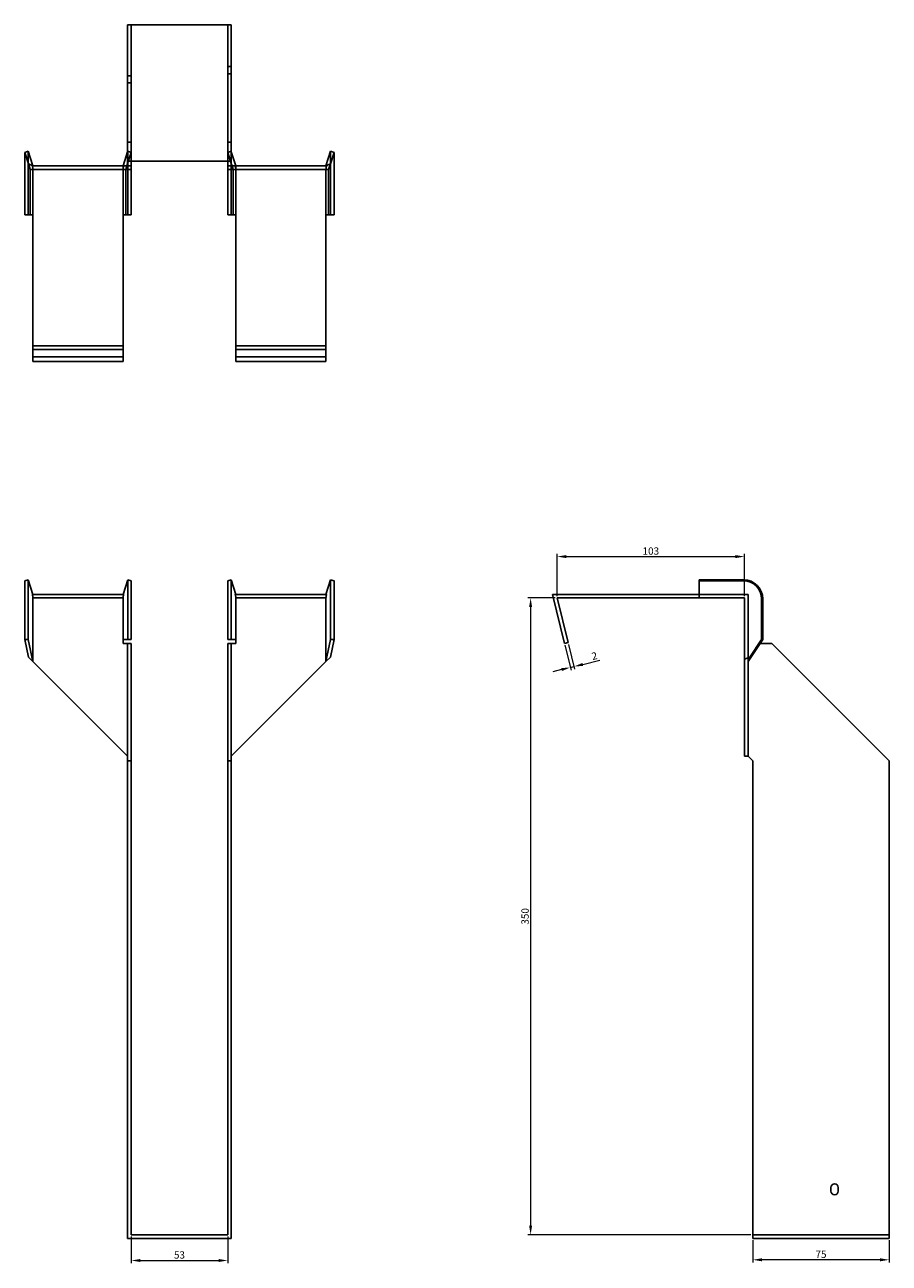
# Model space of a CAD drawing. Units: millimetres. Extents: x 437 to 1258, y -82 to 1106.
# Drawn here: x 742 to 1217, y 426 to 1106 of the extents above; entities that cross this region are included whole.
import ezdxf

# ---------------------------------------------------------------- set-up
doc = ezdxf.new("R2010")
doc.units = ezdxf.units.MM
doc.layers.add('Dimensions', color=1, linetype='Continuous', lineweight=20)
doc.layers.add('Part', color=7, linetype='Continuous', lineweight=25)
doc.layers.add('Hidden', color=6, linetype='Continuous', lineweight=25, true_color=0xff00ff)
doc.styles.add('EU_style', font='arial.ttf')
doc.dimstyles.new('Dim_2D', dxfattribs={"dimtxt": 4, "dimasz": 5, "dimexe": 1.5, "dimexo": 1, "dimgap": 1, "dimtad": 1, "dimdec": 1, "dimdsep": 46, "dimtxsty": 'EU_style', "dimcen": 2.5, "dimclrd": 256, "dimclre": 256, "dimclrt": 256, "dimadec": 0, "dimazin": 0, "dimtfac": 1, "dimtdec": 1, "dimtmove": 0, "dimatfit": 3, "dimfxl": 1, "dimtolj": 1, "dimtzin": 0, "dimlwd": -1, "dimlwe": -1, "dimarcsym": 0})

# ---------------------------------------------------------------- blocks, each defined once
blk = doc.blocks.new('*D2')
at = {"layer": 'Defpoints', "color": 0, "transparency": 16777216}
for p in [(1137.64, 814.06), (1034.64, 791.32), (1137.64, 791.32)]:
    blk.add_point(p, dxfattribs=at)
at = {"layer": 'Dimensions', "transparency": 16777216}
for p, q in [((1034.64, 792.32), (1034.64, 815.56)), ((1039.64, 814.06), (1132.64, 814.06)), ((1137.64, 792.32), (1137.64, 815.56))]:
    blk.add_line(p, q, dxfattribs=at)
for points in [[(1039.64, 814.9), (1039.64, 813.23), (1034.64, 814.06)], [(1132.64, 814.9), (1132.64, 813.23), (1137.64, 814.06)]]:
    blk.add_solid(points, dxfattribs=at)
at = {"layer": 'Dimensions', "transparency": 16777216, "insert": (1086.14, 817.11), "char_height": 4, "attachment_point": 5, "style": 'EU_style'}
blk.add_mtext('\\A1;103', dxfattribs=at)
blk = doc.blocks.new('*D3')
at = {"layer": 'Defpoints', "color": 0, "transparency": 16777216}
for p in [(1034.64, 791.32), (1020.08, 441.32), (1142.14, 441.32)]:
    blk.add_point(p, dxfattribs=at)
at = {"layer": 'Dimensions', "transparency": 16777216}
for p, q in [((1033.64, 791.32), (1018.58, 791.32)), ((1020.08, 786.32), (1020.08, 446.32)), ((1141.14, 441.32), (1018.58, 441.32))]:
    blk.add_line(p, q, dxfattribs=at)
for points in [[(1019.24, 786.32), (1020.91, 786.32), (1020.08, 791.32)], [(1019.24, 446.32), (1020.91, 446.32), (1020.08, 441.32)]]:
    blk.add_solid(points, dxfattribs=at)
at = {"layer": 'Dimensions', "transparency": 16777216, "insert": (1017.03, 616.32), "char_height": 4, "attachment_point": 5, "rotation": 90, "style": 'EU_style'}
blk.add_mtext('\\A1;350', dxfattribs=at)
blk = doc.blocks.new('*D4')
at = {"layer": 'Defpoints', "color": 0, "transparency": 16777216}
for p in [(1038.7, 766.32), (1040.64, 766.8), (1043.87, 753.61)]:
    blk.add_point(p, dxfattribs=at)
at = {"layer": 'Dimensions', "transparency": 16777216}
for p, q in [((1038.94, 765.35), (1042.28, 751.68)), ((1040.88, 765.83), (1044.23, 752.15)), ((1048.73, 754.8), (1058.1, 757.09)), ((1037.07, 751.95), (1032.21, 750.76)), ((1041.93, 753.14), (1043.87, 753.61))]:
    blk.add_line(p, q, dxfattribs=at)
for points in [[(1048.53, 755.61), (1048.93, 753.99), (1043.87, 753.61)], [(1036.87, 752.76), (1037.27, 751.14), (1041.93, 753.14)]]:
    blk.add_solid(points, dxfattribs=at)
at = {"layer": 'Dimensions', "transparency": 16777216, "insert": (1055.13, 759.46), "char_height": 4, "attachment_point": 5, "rotation": 13.74744, "style": 'EU_style'}
blk.add_mtext('\\A1;2', dxfattribs=at)
blk = doc.blocks.new('*D5')
at = {"layer": 'Defpoints', "color": 0, "transparency": 16777216}
for p in [(1142.14, 439.32), (1217.14, 439.32), (1142.14, 427.56)]:
    blk.add_point(p, dxfattribs=at)
at = {"layer": 'Dimensions', "transparency": 16777216}
for p, q in [((1142.14, 438.32), (1142.14, 426.06)), ((1217.14, 438.32), (1217.14, 426.06)), ((1212.14, 427.56), (1147.14, 427.56))]:
    blk.add_line(p, q, dxfattribs=at)
for points in [[(1147.14, 428.39), (1147.14, 426.72), (1142.14, 427.56)], [(1212.14, 428.39), (1212.14, 426.72), (1217.14, 427.56)]]:
    blk.add_solid(points, dxfattribs=at)
at = {"layer": 'Dimensions', "transparency": 16777216, "insert": (1179.64, 430.59), "char_height": 4, "attachment_point": 5, "style": 'EU_style'}
blk.add_mtext('\\A1;75', dxfattribs=at)
blk = doc.blocks.new('*D6')
at = {"layer": 'Defpoints', "color": 0, "transparency": 16777216}
for p in [(800.6, 441.32), (853.6, 441.32), (853.6, 427.17)]:
    blk.add_point(p, dxfattribs=at)
at = {"layer": 'Dimensions', "transparency": 16777216}
for p, q in [((800.6, 440.32), (800.6, 425.67)), ((853.6, 440.32), (853.6, 425.67)), ((805.6, 427.17), (848.6, 427.17))]:
    blk.add_line(p, q, dxfattribs=at)
for points in [[(805.6, 428.01), (805.6, 426.34), (800.6, 427.17)], [(848.6, 428.01), (848.6, 426.34), (853.6, 427.17)]]:
    blk.add_solid(points, dxfattribs=at)
at = {"layer": 'Dimensions', "transparency": 16777216, "insert": (827.1, 430.22), "char_height": 4, "attachment_point": 5, "style": 'EU_style'}
blk.add_mtext('\\A1;53', dxfattribs=at)

msp = doc.modelspace()

# ---------------------------------------------------------------- linework, layer by layer
at = {"layer": 'Hidden'}
for p, q in [((800.6, 1106.37), (800.6, 1031.37)), ((853.6, 1031.37), (853.6, 1106.37)), ((853.6, 1083.37), (855.6, 1083.37)), ((800.6, 1078.37), (798.6, 1078.37)), ((853.6, 1079.37), (855.6, 1079.37)), ((800.6, 1074.37), (798.6, 1074.37)), ((800.6, 1041.87), (798.6, 1041.87)), ((853.6, 1041.87), (855.6, 1041.87)), ((744, 1026.37), (744, 1036.87)), ((798.69, 1036.87), (798.6, 1036.57)), ((798.6, 1030.1), (800.6, 1036.25)), ((798.69, 1026.37), (798.69, 1036.87)), ((800.6, 1036.25), (798.69, 1036.87)), ((853.6, 1036.25), (855.5, 1036.87)), ((855.6, 1030.1), (853.6, 1036.25)), ((855.5, 1026.37), (855.5, 1036.87)), ((855.5, 1036.87), (855.6, 1036.57)), ((910.19, 1026.37), (910.19, 1036.87)), ((796.1, 1028.87), (796.1, 1026.87)), ((797.55, 1026.87), (798.2, 1028.87)), ((856.64, 1026.87), (856, 1028.87)), ((858.1, 1028.87), (858.1, 1026.87)), ((744, 1001.87), (744, 1026.37)), ((746.6, 1001.87), (746.6, 1026.37)), ((796.1, 1001.87), (796.1, 1026.37)), ((798.69, 1001.87), (798.69, 1026.37)), ((855.5, 1001.87), (855.5, 1026.37)), ((858.1, 1001.87), (858.1, 1026.37)), ((907.6, 1026.37), (907.6, 1001.87)), ((910.19, 1001.87), (910.19, 1026.37)), ((746.6, 1001.87), (746.6, 1001.87)), ((796.1, 1001.87), (796.1, 1001.87)), ((858.1, 1001.87), (858.1, 1001.87)), ((907.6, 1001.87), (907.6, 1001.87)), ((746.6, 923.87), (796.1, 923.87)), ((907.6, 923.87), (858.1, 923.87)), ((796.43, 791.32), (746.26, 791.32)), ((907.93, 791.32), (857.76, 791.32)), ((1112.64, 793.32), (1139.64, 793.32)), ((1139.64, 793.32), (1139.64, 756.32)), ((1217.14, 441.32), (1142.14, 441.32))]:
    msp.add_line(p, q, dxfattribs=at)
for points, weights in [([(746.6, 1028.87), (746.58, 1028.87), (746.26, 1028.87)], [1, 1.0854891166, 1]), ([(746.26, 1028.87), (746.58, 1027.5), (746.6, 1026.52)], [1, 1.08548911661, 1]), ([(746.6, 1028.87), (746.6, 1028.87), (746.6, 1028.87)], [1, 1.00045250247, 1]), ([(796.43, 1028.87), (796.12, 1027.5), (796.1, 1026.52)], [1, 1.08548911661, 1]), ([(857.76, 1028.87), (858.08, 1027.5), (858.1, 1026.52)], [1.27405289116, 1.22523445826, 1]), ([(907.6, 1028.87), (907.6, 1028.87), (907.6, 1028.87)], [1, 1.00045250247, 1]), ([(907.6, 1028.87), (907.62, 1028.87), (907.93, 1028.87)], [1, 1.0854891166, 1]), ([(907.93, 1028.87), (907.62, 1027.5), (907.6, 1026.52)], [1, 1.08548911661, 1]), ([(746.6, 1026.37), (746.6, 1026.45), (746.6, 1026.52)], [1, 1.00045250246, 1]), ([(796.1, 1026.37), (796.1, 1026.45), (796.1, 1026.52)], [1, 1.00045250251, 1]), ([(858.1, 1026.37), (858.1, 1026.45), (858.1, 1026.52)], [1, 1.00045250251, 1]), ([(907.6, 1026.52), (907.6, 1026.45), (907.6, 1026.37)], [1, 1.00045250246, 1])]:
    msp.add_rational_spline(points, weights, degree=2, dxfattribs=at)
at = {"layer": 'Part'}
for p, q in [((798.6, 1106.37), (798.6, 1031.37)), ((798.6, 1106.37), (855.6, 1106.37)), ((855.6, 1106.37), (855.6, 1031.37)), ((742.1, 1036.25), (744, 1036.87)), ((744.18, 1029.86), (742.1, 1036.25)), ((742.1, 1026.37), (742.1, 1036.25)), ((744, 1036.87), (746.6, 1028.87)), ((798.6, 1036.57), (796.1, 1028.87)), ((855.6, 1036.57), (858.1, 1028.87)), ((907.6, 1028.87), (910.19, 1036.87)), ((912.1, 1036.25), (910.02, 1029.86)), ((910.19, 1036.87), (912.1, 1036.25)), ((912.1, 1026.37), (912.1, 1036.25)), ((746.6, 1028.87), (744.18, 1029.86)), ((744.18, 1029.86), (745.14, 1026.87)), ((746.6, 1028.87), (798.6, 1028.87)), ((798.2, 1028.87), (798.6, 1030.1)), ((798.6, 1031.37), (798.6, 1028.87)), ((855.6, 1031.37), (798.6, 1031.37)), ((798.6, 1028.87), (798.6, 1026.87)), ((800.6, 1028.87), (798.6, 1028.87)), ((800.6, 1031.37), (800.6, 1028.87)), ((800.6, 1028.87), (800.6, 1026.87)), ((853.6, 1031.37), (853.6, 1028.87)), ((853.6, 1028.87), (855.6, 1028.87)), ((853.6, 1028.87), (853.6, 1026.87)), ((855.6, 1031.37), (855.6, 1028.87)), ((856, 1028.87), (855.6, 1030.1)), ((907.6, 1028.87), (855.6, 1028.87)), ((855.6, 1028.87), (855.6, 1026.87)), ((910.02, 1029.86), (907.6, 1028.87)), ((910.02, 1029.86), (909.05, 1026.87)), ((742.1, 1001.87), (742.1, 1026.37)), ((745.14, 1026.87), (798.6, 1026.87)), ((745.14, 1001.87), (745.14, 1026.37)), ((797.55, 1001.87), (797.55, 1026.37)), ((798.6, 1026.87), (800.6, 1026.87)), ((800.6, 1026.37), (800.6, 1026.87)), ((800.6, 1001.87), (800.6, 1026.37)), ((855.6, 1026.87), (853.6, 1026.87)), ((853.6, 1026.37), (853.6, 1026.87)), ((853.6, 1001.87), (853.6, 1026.37)), ((909.05, 1026.87), (855.6, 1026.87)), ((856.64, 1001.87), (856.64, 1026.37)), ((909.05, 1001.87), (909.05, 1026.37)), ((912.1, 1001.87), (912.1, 1026.37)), ((745.14, 1001.87), (742.1, 1001.87)), ((746.6, 1001.87), (745.14, 1001.87)), ((746.6, 1001.87), (746.6, 929.87)), ((796.1, 1001.87), (797.55, 1001.87)), ((796.1, 929.87), (796.1, 1001.87)), ((797.55, 1001.87), (800.6, 1001.87)), ((856.64, 1001.87), (853.6, 1001.87)), ((858.1, 1001.87), (856.64, 1001.87)), ((858.1, 929.87), (858.1, 1001.87)), ((907.6, 1001.87), (909.05, 1001.87)), ((907.6, 1001.87), (907.6, 929.87)), ((909.05, 1001.87), (912.1, 1001.87)), ((746.6, 927.93), (746.6, 929.87)), ((796.1, 929.87), (746.6, 929.87)), ((746.6, 921.32), (746.6, 927.93)), ((796.1, 927.93), (746.6, 927.93)), ((796.1, 927.93), (796.1, 929.87)), ((796.1, 921.32), (796.1, 927.93)), ((858.1, 927.93), (858.1, 929.87)), ((858.1, 929.87), (907.6, 929.87)), ((858.1, 921.32), (858.1, 927.93)), ((858.1, 927.93), (907.6, 927.93)), ((907.6, 927.93), (907.6, 929.87)), ((907.6, 921.32), (907.6, 927.93)), ((796.1, 921.32), (746.6, 921.32)), ((858.1, 921.32), (907.6, 921.32)), ((742.1, 800.7), (744, 801.32)), ((742.1, 790.82), (742.1, 800.7)), ((744, 801.32), (746.6, 793.32)), ((744, 790.82), (744, 801.32)), ((798.69, 801.32), (796.1, 793.32)), ((798.69, 790.82), (798.69, 801.32)), ((800.6, 800.7), (798.69, 801.32)), ((800.6, 790.82), (800.6, 800.7)), ((853.6, 800.7), (855.5, 801.32)), ((853.6, 790.82), (853.6, 800.7)), ((855.5, 801.32), (858.1, 793.32)), ((855.5, 790.82), (855.5, 801.32)), ((910.19, 801.32), (907.6, 793.32)), ((912.1, 800.7), (910.19, 801.32)), ((910.19, 790.82), (910.19, 801.32)), ((912.1, 790.82), (912.1, 800.7)), ((1112.64, 800.7), (1112.64, 801.32)), ((1112.64, 801.32), (1137.14, 801.32)), ((1112.64, 791.32), (1112.64, 800.7)), ((1112.64, 800.7), (1137.14, 800.7)), ((742.1, 790.82), (742.1, 768.42)), ((744, 790.82), (744, 768.42)), ((796.43, 793.32), (746.26, 793.32)), ((746.6, 790.82), (746.6, 756.32)), ((796.1, 790.82), (796.1, 768.42)), ((798.69, 790.82), (798.69, 768.42)), ((800.6, 790.82), (800.6, 768.42)), ((853.6, 790.82), (853.6, 768.42)), ((855.5, 790.82), (855.5, 768.42)), ((907.93, 793.32), (857.76, 793.32)), ((858.1, 790.82), (858.1, 768.42)), ((907.6, 756.32), (907.6, 790.82)), ((910.19, 790.82), (910.19, 768.42)), ((912.1, 790.82), (912.1, 768.42)), ((1112.64, 793.32), (1032.1, 793.32)), ((1032.1, 793.32), (1038.7, 766.32)), ((1040.64, 766.8), (1034.64, 791.32)), ((1112.64, 791.32), (1034.64, 791.32)), ((1112.64, 791.32), (1137.14, 791.32)), ((1137.64, 790.82), (1137.64, 757.77)), ((1147.03, 790.82), (1147.03, 768.42)), ((1147.64, 790.82), (1147.64, 768.42)), ((742.1, 768.42), (744, 768.42)), ((744.18, 758.74), (742.1, 768.42)), ((744, 768.42), (746.6, 756.32)), ((796.1, 766.32), (796.1, 768.42)), ((798.69, 768.42), (796.1, 768.42)), ((798.6, 766.32), (796.1, 766.32)), ((800.6, 766.32), (798.6, 766.32)), ((798.6, 766.32), (798.6, 701.82)), ((800.6, 768.42), (798.69, 768.42)), ((800.6, 766.32), (800.6, 701.82)), ((853.6, 768.42), (855.5, 768.42)), ((853.6, 766.32), (853.6, 701.82)), ((853.6, 766.32), (855.6, 766.32)), ((855.5, 768.42), (858.1, 768.42)), ((855.6, 766.32), (858.1, 766.32)), ((855.6, 766.32), (855.6, 701.82)), ((858.1, 766.32), (858.1, 768.42)), ((907.6, 756.32), (910.19, 768.42)), ((912.1, 768.42), (910.02, 758.74)), ((910.19, 768.42), (912.1, 768.42)), ((1038.7, 766.32), (1040.64, 766.8)), ((1038.7, 766.32), (1040.64, 766.8)), ((1038.7, 766.32), (1040.64, 766.8)), ((1038.7, 766.32), (1040.64, 766.8)), ((1038.7, 766.32), (1040.64, 766.8)), ((1038.7, 766.32), (1040.64, 766.8)), ((1038.7, 766.32), (1040.64, 766.8)), ((1038.7, 766.32), (1040.64, 766.8)), ((1038.7, 766.32), (1040.64, 766.8)), ((1038.7, 766.32), (1040.64, 766.8)), ((1038.7, 766.32), (1040.64, 766.8)), ((1038.7, 766.32), (1040.64, 766.8)), ((1038.7, 766.32), (1040.64, 766.8)), ((1038.7, 766.32), (1040.64, 766.8)), ((1038.7, 766.32), (1040.64, 766.8)), ((1038.7, 766.32), (1040.64, 766.8)), ((1038.7, 766.32), (1040.64, 766.8)), ((1038.7, 766.32), (1040.64, 766.8)), ((1147.64, 768.42), (1139.64, 756.32)), ((1140.63, 758.74), (1147.03, 768.42)), ((1146.26, 766.32), (1152.64, 766.32)), ((1147.03, 768.42), (1147.64, 768.42)), ((1152.64, 766.32), (1217.14, 701.82)), ((746.6, 756.32), (744.18, 758.74)), ((746.6, 756.32), (798.6, 704.32)), ((907.6, 756.32), (855.6, 704.32)), ((910.02, 758.74), (907.6, 756.32)), ((1140.63, 758.74), (1137.64, 757.77)), ((1137.64, 757.77), (1137.64, 704.32)), ((1139.64, 756.32), (1140.63, 758.74)), ((1139.64, 756.32), (1139.64, 704.32)), ((800.6, 701.82), (798.6, 701.82)), ((798.6, 701.82), (798.6, 439.32)), ((800.6, 701.82), (800.6, 441.32)), ((853.6, 701.82), (855.6, 701.82)), ((853.6, 701.82), (853.6, 441.32)), ((855.6, 701.82), (855.6, 439.32)), ((1139.64, 704.32), (1137.64, 704.32)), ((1142.14, 701.82), (1139.64, 704.32)), ((1142.14, 439.32), (1142.14, 701.82)), ((1217.14, 701.82), (1217.14, 439.32)), ((1185.14, 465.32), (1185.14, 467.32)), ((1189.14, 467.32), (1189.14, 465.32)), ((798.6, 439.32), (855.6, 439.32)), ((853.6, 441.32), (800.6, 441.32)), ((1217.14, 439.32), (1142.14, 439.32))]:
    msp.add_line(p, q, dxfattribs=at)
for centre, radius, start, end in [((1137.14, 790.82), 10.5, 0, 90), ((1137.14, 790.82), 9.88, 0, 90), ((1187.14, 467.32), 2, 0, 180), ((1187.14, 465.32), 2, 180, 0)]:
    msp.add_arc(centre, radius, start, end, dxfattribs=at)
for points, weights in [([(745.08, 1026.87), (745.14, 1026.87), (745.14, 1026.87)], [1, 1.09868411347, 1]), ([(745.14, 1026.37), (745.14, 1026.58), (745.08, 1026.87)], [1, 1.09868411347, 1]), ([(797.62, 1026.87), (797.55, 1026.58), (797.55, 1026.37)], [1, 1.09868411347, 1]), ([(856.64, 1026.37), (856.64, 1026.58), (856.58, 1026.87)], [1, 1.4295892436, 1.69307756139]), ([(909.12, 1026.87), (909.05, 1026.58), (909.05, 1026.37)], [1, 1.09868411347, 1]), ([(909.05, 1026.87), (909.05, 1026.87), (909.12, 1026.87)], [1, 1.09868411347, 1]), ([(746.6, 790.97), (746.58, 791.95), (746.26, 793.32)], [1, 1.0854891166, 1]), ([(746.6, 790.97), (746.6, 790.9), (746.6, 790.82)], [1, 1.00045250247, 1]), ([(796.1, 790.97), (796.12, 791.95), (796.43, 793.32)], [1, 1.0854891166, 1]), ([(796.1, 790.97), (796.1, 790.9), (796.1, 790.82)], [1.0284774701, 1.01459768282, 1]), ([(858.1, 790.97), (858.08, 791.95), (857.76, 793.32)], [1, 1.22523445826, 1.27405289116]), ([(858.1, 790.97), (858.1, 790.9), (858.1, 790.82)], [1.0284774701, 1.01459768282, 1]), ([(907.6, 790.97), (907.62, 791.95), (907.93, 793.32)], [1, 1.0854891166, 1]), ([(907.6, 790.82), (907.6, 790.9), (907.6, 790.97)], [1, 1.00045250247, 1]), ([(1137.14, 791.32), (1137.35, 791.32), (1137.64, 791.32)], [1, 1.09868411347, 1]), ([(1137.64, 791.32), (1137.64, 791.03), (1137.64, 790.82)], [1, 1.09868411347, 1])]:
    msp.add_rational_spline(points, weights, degree=2, dxfattribs=at)

# ---------------------------------------------------------------- dimensions: what is measured, and where the dimension line sits
at = {"layer": 'Dimensions'}
for base, p1, p2, picture, middle in [((1137.64, 814.06), (1034.64, 791.32), (1137.64, 791.32), '*D2', (1086.14, 817.11)), ((853.6, 427.17), (800.6, 441.32), (853.6, 441.32), '*D6', (827.1, 430.22)), ((1142.14, 427.56), (1217.14, 439.32), (1142.14, 439.32), '*D5', (1179.64, 430.59))]:
    dim = msp.add_linear_dim(base=base, p1=p1, p2=p2, dimstyle='Dim_2D', dxfattribs=at)
    dim.commit()
    dim.dimension.update_dxf_attribs({"geometry": picture, "text_midpoint": middle})
dim = msp.add_linear_dim(base=(1020.08, 441.32), p1=(1034.64, 791.32), p2=(1142.14, 441.32), angle=90, dimstyle='Dim_2D', dxfattribs=at)
dim.commit()
dim.dimension.update_dxf_attribs({"geometry": '*D3', "text_midpoint": (1017.03, 616.32)})
dim = msp.add_aligned_dim(p1=(1038.7, 766.32), p2=(1040.64, 766.8), distance=-13.58, dimstyle='Dim_2D', dxfattribs=at)
dim.commit()
dim.dimension.update_dxf_attribs({"geometry": '*D4', "text_midpoint": (1055.13, 759.46)})

doc.saveas('drawing.dxf')
